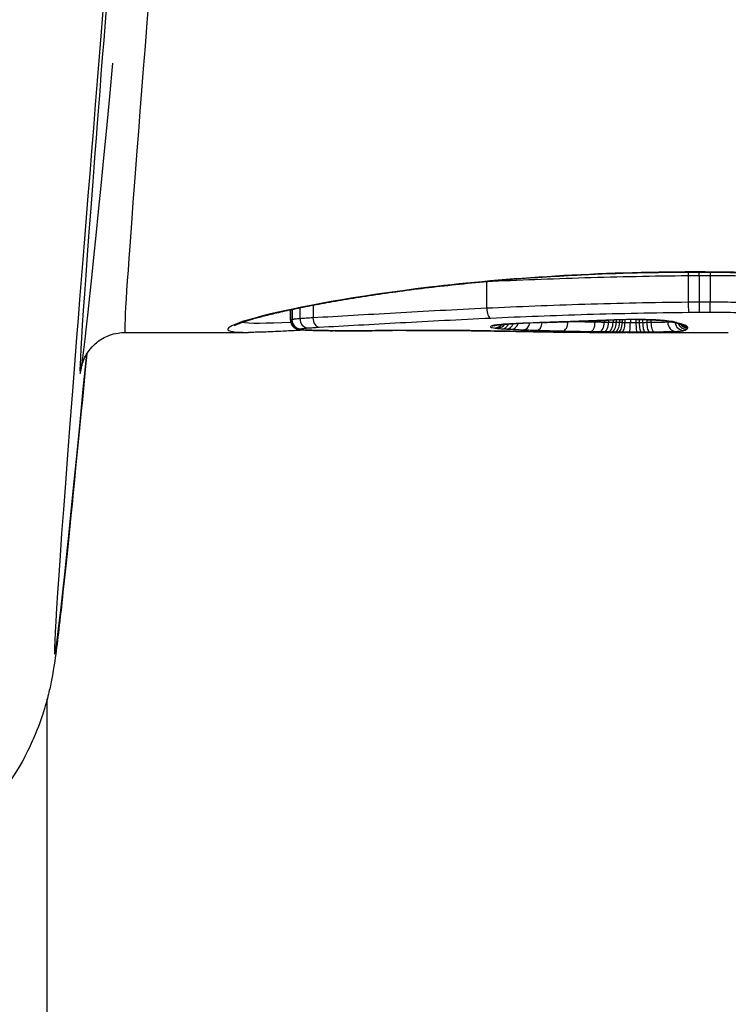
# Model space of a CAD drawing. Units: millimetres. Extents: x -4180 to 4084, y -2588 to 4864.
# Drawn here: x 967 to 975, y 365 to 376 of the extents above; entities that cross this region are included whole.
import ezdxf

# ---------------------------------------------------------------- set-up
doc = ezdxf.new("R2010")
doc.units = ezdxf.units.MM
doc.header["$LTSCALE"] = 45
doc.layers.add('SW_Toestellen', color=2, linetype='Continuous')

msp = doc.modelspace()

# ---------------------------------------------------------------- linework, layer by layer
at = {"layer": 'SW_Toestellen'}
for p, q in [((974.217, 373.47), (974.217, 373.472)), ((971.911, 373.366), (971.911, 373.067)), ((974.153, 373.432), (974.153, 373.134)), ((974.275, 373.433), (974.275, 373.135)), ((974.398, 373.433), (974.398, 373.135)), ((969.728, 372.934), (969.728, 373.051)), ((969.73, 373.051), (969.73, 372.936)), ((969.745, 373.054), (969.745, 372.94)), ((969.834, 373.073), (969.834, 372.951)), ((969.979, 373.102), (969.979, 372.961)), ((972.815, 372.918), (972.815, 372.918)), ((972.815, 372.918), (972.815, 372.918)), ((973.117, 372.928), (973.117, 372.912)), ((973.218, 372.932), (973.218, 372.91)), ((973.268, 372.934), (973.268, 372.91)), ((973.318, 372.936), (973.318, 372.909)), ((973.353, 372.937), (973.353, 372.908)), ((973.389, 372.939), (973.389, 372.908)), ((973.419, 372.939), (973.419, 372.908)), ((973.45, 372.94), (973.45, 372.907)), ((973.51, 372.941), (973.51, 372.907)), ((973.572, 372.942), (973.572, 372.907)), ((973.61, 372.942), (973.61, 372.907)), ((973.646, 372.941), (973.646, 372.907)), ((973.693, 372.941), (973.693, 372.908)), ((973.739, 372.939), (973.739, 372.908)), ((973.927, 372.925), (973.927, 372.912)), ((967.888, 372.799), (969.26, 372.799)), ((973.474, 372.799), (974.6, 372.799)), ((967.021, 250.688), (967.021, 368.719))]:
    msp.add_line(p, q, dxfattribs=at)
for centre, major_axis, ratio, start_param, end_param in [((970.325, 406.058), (-3.22, -36.841), 0.004096, 5.05103, 6.712724), ((970.85, 406.199), (-2.963, -33.4), 0.004156, 5.113916, 6.283554), ((970.352, 406.242), (-2.963, -33.9), 0.004096, 5.113905, 6.739048), ((974.274, 373.445), (0.0001, -0.1), 0.011506, 1.45157, 1.824346), ((974.401, 373.445), (-0.0003, -0.1), 0.023543, 4.463787, 4.831619), ((971.868, 373.375), (0.0049, -0.0999), 0.427449, 1.458912, 1.464931), ((974.277, 373.123), (0.0001, -0.1), 0.011619, 4.593163, 6.166962), ((974.396, 373.123), (-0.0003, -0.1), 0.023774, 0.116226, 1.690024), ((971.955, 373.058), (0.0047, -0.0999), 0.430846, 4.601427, 6.174663), ((969.83, 372.936), (-0.0005, -0.0999), 0.995657, 4.712389, 6.283218), ((969.842, 372.939), (-0.0012, -0.0999), 0.971404, 4.712389, 6.283362), ((969.918, 372.948), (0.0083, -0.0997), 0.834851, 4.61237, 6.18407), ((970.046, 372.957), (0.0054, -0.0999), 0.675977, 4.630593, 6.203016), ((972.137, 372.936), (-0.0058, -0.0998), 0.772193, 0.074547, 1.196415), ((972.192, 372.933), (-0.005, -0.0999), 0.738088, 0.067361, 1.246303), ((972.24, 372.997), (0.0041, -0.0999), 0.474039, 6.195885, 6.283185), ((973.832, 372.726), (3.335, 0.026), 0.062427, 1.966033, 2.066756), ((972.326, 372.927), (-0.0038, -0.0999), 0.672173, 0.055924, 1.35421), ((972.468, 372.922), (-0.0031, -0.1), 0.630102, 0.048616, 1.444324), ((972.543, 373.008), (0.0034, -0.0999), 0.383443, 6.195252, 6.283185), ((983.728, 591.347), (105.358, 196.823), 0.901655, 3.623145, 3.623877), ((972.694, 373.014), (0.0035, -0.0999), 0.383296, 6.193212, 6.283185), ((983.886, 591.362), (106.129, 196.522), 0.901293, 3.627195, 3.627927), ((972.759, 372.915), (-0.0021, -0.1), 0.561871, 0.037758, 1.610608), ((972.845, 373.019), (0.0035, -0.0999), 0.383148, 6.191173, 6.283185), ((985.797, 375.342), (34.005, 1.956), 0.053265, 4.31867, 4.322035), ((972.951, 373.023), (0.0036, -0.0999), 0.380038, 6.189876, 6.283185), ((985.808, 375.221), (34.018, 1.91), 0.049949, 4.322106, 4.32547), ((973.057, 373.026), (0.0036, -0.0999), 0.376924, 6.188592, 6.283185), ((982.732, 373.588), (25.69, 1.038), 0.011376, 4.325915, 4.334632), ((973.069, 372.91), (-0.0014, -0.1), 0.486219, 0.029182, 1.60227), ((973.167, 372.908), (-0.0014, -0.1), 0.514585, 0.02776, 1.600764), ((973.216, 372.907), (-0.0014, -0.1), 0.514939, 0.02672, 1.599723), ((973.266, 372.907), (-0.0013, -0.1), 0.515292, 0.025679, 1.59868), ((973.618, 372.879), (0.73, 0.001), 0.086347, 1.860343, 2.070471), ((973.303, 372.906), (-0.0012, -0.1), 0.50462, 0.024738, 1.597773), ((973.342, 372.906), (-0.0011, -0.1), 0.469515, 0.023441, 1.596578), ((973.377, 372.905), (-0.0009, -0.1), 0.425088, 0.022289, 1.595545), ((973.407, 373.039), (0.0027, -0.1), 0.280977, 6.187445, 6.283185), ((973.608, 372.879), (0.695, 0), 0.090383, 1.629851, 1.860665), ((973.416, 372.905), (-0.0007, -0.1), 0.342182, 0.020945, 1.594392), ((973.498, 372.905), (-0.0002, -0.1), 0.120498, 0.019229, 1.592985), ((973.567, 373.042), (0.0005, -0.1), 0.058047, 6.190322, 6.283185), ((973.583, 372.905), (0.0002, -0.1), 0.104072, 4.690246, 6.264013), ((973.63, 372.905), (0.0004, -0.1), 0.203299, 4.689809, 6.263484), ((973.673, 372.905), (0.0005, -0.1), 0.26242, 4.689284, 6.262876), ((973.725, 372.905), (0.0007, -0.1), 0.317861, 4.688519, 6.262015), ((973.774, 372.906), (0.0008, -0.1), 0.345947, 4.687803, 6.261243), ((973.863, 373.032), (-0.008, -0.0997), 0.665746, 0, 0.120202), ((974.012, 372.91), (0.0042, -0.0999), 0.847955, 4.661673, 6.233311), ((974.016, 373.01), (-0.0346, -0.0938), 0.973904, 0, 0.362432), ((974.107, 372.919), (0.0121, -0.0992), 0.995129, 4.712389, 6.159115), ((974.043, 373.001), (-0.0269, -0.0963), 0.959859, 0, 0.28319), ((963.617, 376.234), (10.847, -3.437), 0.010116, 5.998028, 6.00837), ((974.135, 372.932), (0.0343, -0.0939), 0.996848, 4.712389, 5.930902), ((974.074, 372.992), (-0.0268, -0.0963), 0.962751, 0, 0.280973), ((969.828, 372.933), (-0.06, -0.08), 0.99717, 0, 0.644851), ((969.835, 372.93), (-0.0204, -0.0979), 0.977766, 0, 0.209474), ((969.85, 372.928), (-0.0096, -0.0995), 0.914993, 0, 0.104927), ((969.937, 372.923), (-0.0043, -0.0999), 0.743878, 0, 0.057163), ((970.061, 372.919), (-0.0018, -0.1), 0.451309, 0, 0.039615), ((970.3, 372.837), (0.539, 0), 0.036336, 4.24768, 4.534482), ((970.206, 372.918), (-0.0006, -0.1), 0.177919, 0, 0.034439), ((970.379, 372.851), (0.982, 0), 0.033933, 4.534054, 4.703808), ((970.383, 372.863), (1.359, 0), 0.033756, 4.703807, 4.83074), ((970.371, 372.917), (0, -0.1), 0.0086, 6.283185, 6.316609), ((970.209, 372.919), (2.825, -0.001), 0.036094, 4.830903, 4.894238), ((970.543, 372.918), (0.0004, -0.1), 0.118306, 6.24924, 6.283185), ((970.719, 372.919), (0.0006, -0.1), 0.180972, 6.248096, 6.283185), ((969.991, 372.977), (4.028, -0.004), 0.039762, 4.894332, 4.930942), ((971.496, 372.727), (2.905, 0.002), 0.032779, 1.736023, 1.78977), ((970.864, 372.92), (0.0008, -0.1), 0.216871, 6.246932, 6.283185), ((971.017, 372.921), (0.0006, -0.1), 0.164193, 6.2464, 6.283185), ((971.818, 372.917), (-0.0015, -0.1), 0.414025, 0, 0.036384), ((971.972, 372.972), (0.0263, -0.0965), 0.969352, 6.009518, 6.283185), ((972.007, 372.946), (-0.0621, -0.0758), 0.9588, 0.660136, 1.570796), ((972.043, 372.943), (-0.0575, -0.0784), 0.918945, 0.583065, 1.570796), ((972.084, 372.939), (-0.007, -0.0998), 0.818329, 0.08604, 1.140871), ((972.495, 372.905), (-0.0017, -0.1), 0.652408, 0, 0.026548), ((974.149, 372.948), (0.0583, -0.0812), 0.999784, 4.712389, 5.659766), ((974.106, 372.983), (-0.0322, -0.0947), 0.976438, 0, 0.335215), ((974.146, 372.96), (-0.0673, -0.0739), 0.997847, 0, 0.739534), ((974.129, 372.973), (-0.0458, -0.0889), 0.98947, 0, 0.479832)]:
    msp.add_ellipse(centre, major_axis=major_axis, ratio=ratio, start_param=start_param, end_param=end_param, dxfattribs=at)
for points, knots in [([(974.217, 373.472), (973.174, 373.472), (972.133, 373.404), (970.451, 373.203), (969.798, 373.079), (969.079, 372.896), (968.958, 372.833), (969.109, 372.802), (969.173, 372.799), (969.261, 372.799)], [-1.6274534, -1.6274534, -1.6274534, -1.6274534, -1.3144261, -1.3144261, -1.0153022, -1.0153022, -0.7479974, -0.7479974, -0.6588714, -0.6588714, -0.6588714, -0.6588714]), ([(969.104, 372.874), (969.104, 372.874), (969.105, 372.875), (969.112, 372.879), (969.126, 372.886), (969.163, 372.901), (969.184, 372.909), (969.236, 372.927), (969.268, 372.937), (969.344, 372.959), (969.387, 372.97), (969.485, 372.995), (969.539, 373.008), (969.658, 373.036), (969.722, 373.05), (969.86, 373.079), (969.934, 373.093), (970.091, 373.123), (970.174, 373.138), (970.348, 373.168), (970.438, 373.183), (970.628, 373.212), (970.726, 373.227), (970.93, 373.256), (971.036, 373.27), (971.253, 373.297), (971.365, 373.31), (971.594, 373.335), (971.712, 373.348), (971.952, 373.37), (972.074, 373.381), (972.323, 373.401), (972.449, 373.41), (972.705, 373.426), (972.835, 373.433), (973.171, 373.45), (973.378, 373.457), (973.796, 373.468), (974.007, 373.47), (974.217, 373.47)], [0.8535009, 0.8535009, 0.8535009, 0.8535009, 0.8637927, 0.8637927, 0.9042944, 0.9042944, 0.9372597, 0.9372597, 0.9743236, 0.9743236, 1.0133469, 1.0133469, 1.0533024, 1.0533024, 1.0937454, 1.0937454, 1.134432, 1.134432, 1.1751186, 1.1751186, 1.2158052, 1.2158052, 1.2564917, 1.2564917, 1.2971783, 1.2971783, 1.3378649, 1.3378649, 1.3785514, 1.3785514, 1.419238, 1.419238, 1.4599246, 1.4599246, 1.5006111, 1.5006111, 1.5640323, 1.5640323, 1.6274534, 1.6274534, 1.6274534, 1.6274534]), ([(979.175, 372.799), (979.391, 372.799), (979.457, 372.822), (979.248, 372.93), (978.886, 373.027), (977.898, 373.206), (977.354, 373.286), (976.268, 373.395), (975.754, 373.432), (974.893, 373.465), (974.555, 373.472), (974.217, 373.472)], [-0.9685721, -0.9685721, -0.9685721, -0.9685721, -0.7479974, -0.7479974, -0.4740829, -0.4740829, -0.2633794, -0.2633794, -0.1012998, -0.1012998, 0, 0, 0, 0]), ([(974.217, 373.47), (974.352, 373.47), (974.488, 373.469), (974.757, 373.465), (974.891, 373.462), (975.158, 373.453), (975.291, 373.448), (975.554, 373.436), (975.684, 373.429), (975.941, 373.413), (976.068, 373.404), (976.317, 373.385), (976.44, 373.374), (976.681, 373.352), (976.799, 373.34), (977.03, 373.315), (977.142, 373.302), (977.361, 373.275), (977.467, 373.261), (977.673, 373.232), (977.772, 373.218), (977.964, 373.188), (978.055, 373.173), (978.231, 373.143), (978.315, 373.128), (978.474, 373.098), (978.549, 373.084), (978.69, 373.055), (978.755, 373.04), (978.877, 373.013), (978.933, 372.999), (979.035, 372.974), (979.08, 372.962), (979.16, 372.939), (979.195, 372.928), (979.248, 372.91), (979.268, 372.903), (979.308, 372.886), (979.325, 372.877), (979.33, 372.874), (979.33, 372.874), (979.33, 372.874)], [0, 0, 0, 0, 0.0406861, 0.0406861, 0.0813722, 0.0813722, 0.1220583, 0.1220583, 0.1627444, 0.1627444, 0.2034305, 0.2034305, 0.2441166, 0.2441166, 0.2848027, 0.2848027, 0.3254888, 0.3254888, 0.3661749, 0.3661749, 0.406861, 0.406861, 0.4475471, 0.4475471, 0.4882332, 0.4882332, 0.5289193, 0.5289193, 0.5696054, 0.5696054, 0.6100892, 0.6100892, 0.6501085, 0.6501085, 0.6892304, 0.6892304, 0.7203533, 0.7203533, 0.7670377, 0.7670377, 0.7739426, 0.7739426, 0.7739426, 0.7739426]), ([(971.911, 373.366), (972.263, 373.382), (972.629, 373.397), (973.38, 373.42), (973.765, 373.428), (974.153, 373.432)], [-0.237072, -0.237072, -0.237072, -0.237072, -0.118536, -0.118536, 0, 0, 0, 0]), ([(974.153, 373.432), (974.173, 373.432), (974.194, 373.433), (974.234, 373.433), (974.255, 373.433), (974.275, 373.433)], [-0.01335521, -0.01335521, -0.01335521, -0.01335521, -0.00667782, -0.00667782, 0, 0, 0, 0]), ([(974.275, 373.433), (974.296, 373.433), (974.316, 373.433), (974.357, 373.433), (974.378, 373.433), (974.398, 373.433)], [-0.01264738, -0.01264738, -0.01264738, -0.01264738, -0.00632368, -0.00632368, 0, 0, 0, 0]), ([(974.398, 373.433), (974.451, 373.433), (974.503, 373.433), (974.607, 373.432), (974.659, 373.431), (974.711, 373.43)], [-0.03246242, -0.03246242, -0.03246242, -0.03246242, -0.01623048, -0.01623048, 0, 0, 0, 0]), ([(974.153, 373.134), (973.765, 373.13), (973.38, 373.122), (972.629, 373.099), (972.262, 373.084), (971.911, 373.067)], [0, 0, 0, 0, 0.1150071, 0.1150071, 0.2300142, 0.2300142, 0.2300142, 0.2300142]), ([(974.275, 373.135), (974.255, 373.135), (974.234, 373.135), (974.194, 373.135), (974.173, 373.135), (974.153, 373.134)], [0, 0, 0, 0, 0.00560065, 0.00560065, 0.01120114, 0.01120114, 0.01120114, 0.01120114]), ([(974.153, 373.134), (974.153, 373.121), (974.153, 373.108), (974.154, 373.083), (974.155, 373.071), (974.157, 373.051), (974.158, 373.042), (974.16, 373.029), (974.162, 373.025), (974.163, 373.023), (974.163, 373.023), (974.163, 373.023)], [-0.01571578, -0.01571578, -0.01571578, -0.01571578, -0.01180986, -0.01180986, -0.00790363, -0.00790363, -0.00399679, -0.00399679, 0, 0, 0.00007306, 0.00007306, 0.00007306, 0.00007306]), ([(974.398, 373.135), (974.378, 373.135), (974.357, 373.135), (974.316, 373.135), (974.296, 373.135), (974.275, 373.135)], [0, 0, 0, 0, 0.00596894, 0.00596894, 0.01193789, 0.01193789, 0.01193789, 0.01193789]), ([(974.711, 373.132), (974.659, 373.133), (974.607, 373.134), (974.503, 373.135), (974.451, 373.135), (974.398, 373.135)], [0, 0, 0, 0, 0.0151599, 0.0151599, 0.03032023, 0.03032023, 0.03032023, 0.03032023]), ([(971.911, 373.067), (971.559, 373.05), (971.219, 373.032), (970.573, 372.995), (970.266, 372.977), (969.979, 372.961)], [0, 0, 0, 0, 0.1157158, 0.1157158, 0.2313824, 0.2313824, 0.2313824, 0.2313824]), ([(971.955, 372.959), (972.3, 372.975), (972.661, 372.989), (973.4, 373.011), (973.779, 373.019), (974.161, 373.023), (974.162, 373.023), (974.163, 373.023), (974.163, 373.023)], [-0.2300142, -0.2300142, -0.2300142, -0.2300142, -0.1150071, -0.1150071, 0, 0, 0, 0.0001768, 0.0001768, 0.0001768, 0.0001768]), ([(974.163, 373.023), (974.164, 373.023), (974.164, 373.023), (974.165, 373.023), (974.183, 373.023), (974.202, 373.024), (974.239, 373.024), (974.258, 373.024), (974.277, 373.024)], [-0.01137133, -0.01137133, -0.01137133, -0.01137133, -0.01120114, -0.01120114, -0.01120114, -0.00560065, -0.00560065, 0, 0, 0, 0]), ([(974.277, 373.024), (974.296, 373.024), (974.316, 373.024), (974.356, 373.024), (974.376, 373.024), (974.396, 373.024)], [-0.01193789, -0.01193789, -0.01193789, -0.01193789, -0.00596894, -0.00596894, 0, 0, 0, 0]), ([(974.396, 373.024), (974.446, 373.024), (974.497, 373.023), (974.598, 373.023), (974.648, 373.022), (974.698, 373.021)], [-0.03032023, -0.03032023, -0.03032023, -0.03032023, -0.0151599, -0.0151599, 0, 0, 0, 0]), ([(969.73, 372.936), (969.729, 372.936), (969.728, 372.935), (969.728, 372.934), (969.728, 372.934), (969.728, 372.934)], [0, 0, 0, 0, 0.00338985, 0.00338985, 0.004303738, 0.004303738, 0.004303738, 0.004303738]), ([(969.728, 372.934), (969.728, 372.925), (969.729, 372.916), (969.733, 372.9), (969.736, 372.893), (969.743, 372.881), (969.746, 372.875), (969.753, 372.867), (969.756, 372.863), (969.763, 372.857), (969.766, 372.855), (969.768, 372.853)], [0.004303738, 0.004303738, 0.004303738, 0.004303738, 0.00479893, 0.00479893, 0.005294122, 0.005294122, 0.005789315, 0.005789315, 0.006284507, 0.006284507, 0.006779699, 0.006779699, 0.006779699, 0.006779699]), ([(969.745, 372.94), (969.742, 372.94), (969.739, 372.939), (969.734, 372.938), (969.732, 372.937), (969.73, 372.936)], [0, 0, 0, 0, 0.003515004, 0.003515004, 0.007030009, 0.007030009, 0.007030009, 0.007030009]), ([(969.834, 372.951), (969.814, 372.949), (969.796, 372.948), (969.766, 372.944), (969.754, 372.942), (969.745, 372.94)], [0, 0, 0, 0, 0.00946408, 0.00946408, 0.01892286, 0.01892286, 0.01892286, 0.01892286]), ([(969.979, 372.961), (969.951, 372.96), (969.925, 372.958), (969.877, 372.955), (969.855, 372.953), (969.834, 372.951)], [0, 0, 0, 0, 0.00996832, 0.00996832, 0.0199317, 0.0199317, 0.0199317, 0.0199317]), ([(970.046, 372.857), (970.33, 372.872), (970.633, 372.89), (971.272, 372.925), (971.607, 372.942), (971.955, 372.959)], [-0.2313824, -0.2313824, -0.2313824, -0.2313824, -0.1157158, -0.1157158, 0, 0, 0, 0]), ([(972.24, 372.897), (972.187, 372.895), (972.14, 372.892), (972.061, 372.886), (972.03, 372.883), (971.992, 372.877), (971.98, 372.875), (971.972, 372.872)], [-0.0450603, -0.0450603, -0.0450603, -0.0450603, -0.02722934, -0.02722934, -0.01047282, -0.01047282, 0, 0, 0, 0]), ([(971.998, 372.876), (971.999, 372.876), (972.004, 372.877), (972.018, 372.88), (972.03, 372.881), (972.058, 372.885), (972.074, 372.886), (972.111, 372.889), (972.132, 372.891), (972.176, 372.894), (972.2, 372.895), (972.232, 372.897), (972.238, 372.897), (972.244, 372.897)], [0, 0, 0, 0, 0.00690986, 0.00690986, 0.01592192, 0.01592192, 0.02493398, 0.02493398, 0.03394604, 0.03394604, 0.0429581, 0.0429581, 0.0450603, 0.0450603, 0.0450603, 0.0450603]), ([(972.543, 372.909), (972.491, 372.907), (972.44, 372.905), (972.339, 372.901), (972.289, 372.899), (972.24, 372.897)], [-0.03366142, -0.03366142, -0.03366142, -0.03366142, -0.01682981, -0.01682981, 0, 0, 0, 0]), ([(972.694, 372.914), (972.669, 372.913), (972.644, 372.912), (972.593, 372.91), (972.568, 372.91), (972.543, 372.909)], [-0.01634449, -0.01634449, -0.01634449, -0.01634449, -0.00817225, -0.00817225, 0, 0, 0, 0]), ([(972.845, 372.919), (972.82, 372.918), (972.795, 372.917), (972.744, 372.916), (972.719, 372.915), (972.694, 372.914)], [-0.0163445, -0.0163445, -0.0163445, -0.0163445, -0.00817225, -0.00817225, 0, 0, 0, 0]), ([(973.117, 372.912), (973.066, 372.913), (973.015, 372.914), (972.914, 372.916), (972.864, 372.917), (972.815, 372.918)], [0, 0, 0, 0, 0.01819602, 0.01819602, 0.03639002, 0.03639002, 0.03639002, 0.03639002]), ([(972.951, 372.923), (972.933, 372.922), (972.916, 372.922), (972.88, 372.92), (972.863, 372.92), (972.845, 372.919)], [-0.01146001, -0.01146001, -0.01146001, -0.01146001, -0.00572999, -0.00572999, 0, 0, 0, 0]), ([(973.057, 372.927), (973.039, 372.926), (973.021, 372.925), (972.986, 372.924), (972.968, 372.924), (972.951, 372.923)], [-0.01146009, -0.01146009, -0.01146009, -0.01146009, -0.00573003, -0.00573003, 0, 0, 0, 0]), ([(973.264, 372.934), (973.23, 372.933), (973.197, 372.932), (973.128, 372.929), (973.092, 372.928), (973.057, 372.927)], [-0.02235599, -0.02235599, -0.02235599, -0.02235599, -0.01147124, -0.01147124, 0, 0, 0, 0]), ([(973.218, 372.91), (973.201, 372.911), (973.185, 372.911), (973.151, 372.911), (973.134, 372.912), (973.117, 372.912)], [0, 0, 0, 0, 0.00564439, 0.00564439, 0.01128903, 0.01128903, 0.01128903, 0.01128903]), ([(973.268, 372.91), (973.26, 372.91), (973.251, 372.91), (973.235, 372.91), (973.226, 372.91), (973.218, 372.91)], [0, 0, 0, 0, 0.002902281, 0.002902281, 0.005804562, 0.005804562, 0.005804562, 0.005804562]), ([(973.407, 372.94), (973.381, 372.939), (973.356, 372.938), (973.308, 372.936), (973.286, 372.935), (973.264, 372.934)], [-0.01611524, -0.01611524, -0.01611524, -0.01611524, -0.00805762, -0.00805762, -0.00062884, -0.00062884, -0.00062884, -0.00062884]), ([(973.264, 372.934), (973.264, 372.934), (973.264, 372.934), (973.266, 372.934), (973.267, 372.934), (973.268, 372.934)], [-0.000073139, -0.000073139, -0.000073139, -0.000073139, 0, 0, 0.000952455, 0.000952455, 0.000952455, 0.000952455]), ([(973.318, 372.909), (973.309, 372.909), (973.301, 372.909), (973.284, 372.909), (973.276, 372.909), (973.268, 372.91)], [0, 0, 0, 0, 0.002902278, 0.002902278, 0.005804555, 0.005804555, 0.005804555, 0.005804555]), ([(973.353, 372.908), (973.347, 372.908), (973.341, 372.909), (973.329, 372.909), (973.323, 372.909), (973.318, 372.909)], [0, 0, 0, 0, 0.002119644, 0.002119644, 0.004239288, 0.004239288, 0.004239288, 0.004239288]), ([(973.389, 372.908), (973.383, 372.908), (973.377, 372.908), (973.365, 372.908), (973.359, 372.908), (973.353, 372.908)], [0, 0, 0, 0, 0.002258545, 0.002258545, 0.004517091, 0.004517091, 0.004517091, 0.004517091]), ([(973.419, 372.908), (973.414, 372.908), (973.409, 372.908), (973.399, 372.908), (973.394, 372.908), (973.389, 372.908)], [0, 0, 0, 0, 0.001941629, 0.001941629, 0.003883258, 0.003883258, 0.003883258, 0.003883258]), ([(973.567, 372.942), (973.54, 372.942), (973.513, 372.942), (973.46, 372.941), (973.433, 372.94), (973.407, 372.94)], [-0.01624523, -0.01624523, -0.01624523, -0.01624523, -0.00812235, -0.00812235, 0, 0, 0, 0]), ([(973.45, 372.907), (973.445, 372.907), (973.44, 372.907), (973.429, 372.907), (973.424, 372.907), (973.419, 372.908)], [0, 0, 0, 0, 0.002141832, 0.002141832, 0.004283663, 0.004283663, 0.004283663, 0.004283663]), ([(973.51, 372.907), (973.5, 372.907), (973.49, 372.907), (973.47, 372.907), (973.46, 372.907), (973.45, 372.907)], [0, 0, 0, 0, 0.004234071, 0.004234071, 0.008468142, 0.008468142, 0.008468142, 0.008468142]), ([(973.572, 372.907), (973.562, 372.907), (973.552, 372.907), (973.531, 372.907), (973.521, 372.907), (973.51, 372.907)], [0, 0, 0, 0, 0.004217956, 0.004217956, 0.008435913, 0.008435913, 0.008435913, 0.008435913]), ([(973.863, 372.933), (973.834, 372.935), (973.802, 372.937), (973.729, 372.94), (973.688, 372.941), (973.62, 372.942), (973.593, 372.942), (973.567, 372.942)], [-0.0321852, -0.0321852, -0.0321852, -0.0321852, -0.02064179, -0.02064179, -0.00793915, -0.00793915, 0, 0, 0, 0]), ([(973.567, 372.942), (973.588, 372.942), (973.609, 372.942), (973.651, 372.941), (973.672, 372.941), (973.712, 372.94), (973.732, 372.939), (973.77, 372.938), (973.789, 372.937), (973.823, 372.935), (973.84, 372.934), (973.855, 372.933)], [0, 0, 0, 0, 0.00643704, 0.00643704, 0.01287408, 0.01287408, 0.01931112, 0.01931112, 0.02574816, 0.02574816, 0.0321852, 0.0321852, 0.0321852, 0.0321852]), ([(973.61, 372.907), (973.603, 372.907), (973.597, 372.907), (973.585, 372.907), (973.578, 372.907), (973.572, 372.907)], [0, 0, 0, 0, 0.002395695, 0.002395695, 0.004791389, 0.004791389, 0.004791389, 0.004791389]), ([(973.646, 372.907), (973.64, 372.907), (973.634, 372.907), (973.622, 372.907), (973.616, 372.907), (973.61, 372.907)], [0, 0, 0, 0, 0.0021982, 0.0021982, 0.0043964, 0.0043964, 0.0043964, 0.0043964]), ([(973.693, 372.908), (973.685, 372.908), (973.678, 372.907), (973.662, 372.907), (973.654, 372.907), (973.646, 372.907)], [0, 0, 0, 0, 0.002723973, 0.002723973, 0.005447947, 0.005447947, 0.005447947, 0.005447947]), ([(973.739, 372.908), (973.731, 372.908), (973.724, 372.908), (973.708, 372.908), (973.701, 372.908), (973.693, 372.908)], [0, 0, 0, 0, 0.002583424, 0.002583424, 0.005166849, 0.005166849, 0.005166849, 0.005166849]), ([(973.927, 372.912), (973.906, 372.911), (973.878, 372.91), (973.814, 372.909), (973.778, 372.908), (973.739, 372.908)], [0, 0, 0, 0, 0.01568976, 0.01568976, 0.03138493, 0.03138493, 0.03138493, 0.03138493]), ([(973.855, 372.933), (973.87, 372.931), (973.883, 372.93), (973.909, 372.928), (973.921, 372.926), (973.941, 372.924), (973.951, 372.922), (973.966, 372.92), (973.972, 372.918), (973.979, 372.917), (973.982, 372.916), (973.981, 372.916)], [0, 0, 0, 0, 0.00620033, 0.00620033, 0.01240065, 0.01240065, 0.01860098, 0.01860098, 0.02480131, 0.02480131, 0.02968766, 0.02968766, 0.02968766, 0.02968766]), ([(974.016, 372.91), (974.005, 372.914), (973.986, 372.918), (973.934, 372.926), (973.901, 372.93), (973.863, 372.933)], [-0.03100163, -0.03100163, -0.03100163, -0.03100163, -0.01550323, -0.01550323, 0, 0, 0, 0]), ([(973.983, 372.915), (973.982, 372.915), (973.982, 372.915), (973.968, 372.914), (973.95, 372.913), (973.927, 372.912)], [0.01429922, 0.01429922, 0.01429922, 0.01429922, 0.01491948, 0.01491948, 0.02984226, 0.02984226, 0.02984226, 0.02984226]), ([(973.981, 372.916), (973.983, 372.915), (973.985, 372.914), (973.99, 372.913), (973.992, 372.912), (973.997, 372.911), (973.999, 372.91), (974.004, 372.908), (974.006, 372.908), (974.011, 372.906), (974.013, 372.905), (974.016, 372.905)], [0, 0, 0, 0, 0.00221322, 0.00221322, 0.00442644, 0.00442644, 0.00663966, 0.00663966, 0.00885288, 0.00885288, 0.0110661, 0.0110661, 0.0110661, 0.0110661]), ([(974.043, 372.901), (974.038, 372.903), (974.033, 372.904), (974.024, 372.907), (974.02, 372.909), (974.016, 372.91)], [-0.0110661, -0.0110661, -0.0110661, -0.0110661, -0.00553292, -0.00553292, 0, 0, 0, 0]), ([(974.074, 372.893), (974.069, 372.894), (974.064, 372.896), (974.053, 372.898), (974.048, 372.9), (974.043, 372.901)], [-0.01176367, -0.01176367, -0.01176367, -0.01176367, -0.00588186, -0.00588186, 0, 0, 0, 0]), ([(974.047, 372.896), (974.049, 372.895), (974.051, 372.895), (974.055, 372.894), (974.057, 372.893), (974.061, 372.892), (974.063, 372.892), (974.066, 372.891), (974.068, 372.89), (974.071, 372.889), (974.072, 372.889), (974.074, 372.888)], [0, 0, 0, 0, 0.00273689, 0.00273689, 0.00547377, 0.00547377, 0.00821066, 0.00821066, 0.01094755, 0.01094755, 0.01368443, 0.01368443, 0.01368443, 0.01368443]), ([(967.404, 372.419), (967.404, 372.419), (967.405, 372.422), (967.411, 372.446), (967.413, 372.46), (967.437, 372.515), (967.444, 372.529), (967.468, 372.571), (967.485, 372.599), (967.547, 372.666), (967.581, 372.699), (967.68, 372.756), (967.739, 372.781), (967.834, 372.796), (967.861, 372.799), (967.888, 372.799)], [-0.08581447, -0.08581447, -0.08581447, -0.08581447, -0.07043106, -0.07043106, -0.05881012, -0.05881012, -0.05569322, -0.05569322, -0.05207577, -0.05207577, -0.04972496, -0.04972496, -0.04785617, -0.04785617, -0.04718918, -0.04718918, -0.04718918, -0.04718918]), ([(969.892, 372.825), (969.864, 372.823), (969.837, 372.822), (969.753, 372.817), (969.698, 372.814), (969.567, 372.807), (969.496, 372.804), (969.367, 372.8), (969.31, 372.799), (969.26, 372.799)], [0.5121299, 0.5121299, 0.5121299, 0.5121299, 0.5270971, 0.5270971, 0.5600407, 0.5600407, 0.6094561, 0.6094561, 0.6588714, 0.6588714, 0.6588714, 0.6588714]), ([(969.768, 372.853), (969.775, 372.848), (969.78, 372.845), (969.789, 372.841), (969.792, 372.839), (969.798, 372.837), (969.801, 372.836), (969.806, 372.835), (969.808, 372.834), (969.812, 372.833), (969.813, 372.833), (969.815, 372.832)], [0, 0, 0, 0, 0.001067717, 0.001067717, 0.002135434, 0.002135434, 0.003203152, 0.003203152, 0.004270869, 0.004270869, 0.005338586, 0.005338586, 0.005338586, 0.005338586]), ([(969.815, 372.832), (969.817, 372.832), (969.819, 372.832), (969.822, 372.831), (969.824, 372.831), (969.827, 372.83), (969.829, 372.83), (969.832, 372.83), (969.834, 372.83), (969.837, 372.829), (969.839, 372.829), (969.84, 372.829)], [0, 0, 0, 0, 0.000945837, 0.000945837, 0.001891674, 0.001891674, 0.002837511, 0.002837511, 0.003783347, 0.003783347, 0.004729184, 0.004729184, 0.004729184, 0.004729184]), ([(969.828, 372.833), (969.828, 372.833), (969.827, 372.834), (969.828, 372.835), (969.829, 372.835), (969.83, 372.836)], [-0.006779699, -0.006779699, -0.006779699, -0.006779699, -0.00338985, -0.00338985, 0, 0, 0, 0]), ([(969.835, 372.83), (969.834, 372.831), (969.832, 372.831), (969.83, 372.832), (969.829, 372.832), (969.828, 372.833)], [-0.005338586, -0.005338586, -0.005338586, -0.005338586, -0.002669293, -0.002669293, 0, 0, 0, 0]), ([(969.83, 372.836), (969.831, 372.837), (969.833, 372.837), (969.837, 372.838), (969.839, 372.839), (969.842, 372.839)], [-0.007030009, -0.007030009, -0.007030009, -0.007030009, -0.003515004, -0.003515004, 0, 0, 0, 0]), ([(969.85, 372.829), (969.847, 372.829), (969.844, 372.829), (969.839, 372.83), (969.837, 372.83), (969.835, 372.83)], [-0.004729184, -0.004729184, -0.004729184, -0.004729184, -0.002364592, -0.002364592, 0, 0, 0, 0]), ([(969.84, 372.829), (969.845, 372.828), (969.85, 372.828), (969.861, 372.827), (969.867, 372.827), (969.879, 372.826), (969.885, 372.825), (969.898, 372.825), (969.905, 372.824), (969.918, 372.824), (969.926, 372.823), (969.933, 372.823)], [0, 0, 0, 0, 0.00324471, 0.00324471, 0.00648941, 0.00648941, 0.00973412, 0.00973412, 0.01297883, 0.01297883, 0.01622353, 0.01622353, 0.01622353, 0.01622353]), ([(969.842, 372.839), (969.85, 372.841), (969.86, 372.842), (969.885, 372.845), (969.9, 372.847), (969.918, 372.848)], [-0.01892286, -0.01892286, -0.01892286, -0.01892286, -0.00946408, -0.00946408, 0, 0, 0, 0]), ([(969.937, 372.823), (969.919, 372.824), (969.903, 372.825), (969.874, 372.826), (969.861, 372.827), (969.85, 372.829)], [-0.01622353, -0.01622353, -0.01622353, -0.01622353, -0.008109, -0.008109, 0, 0, 0, 0]), ([(969.918, 372.848), (969.936, 372.85), (969.956, 372.851), (969.999, 372.854), (970.022, 372.856), (970.046, 372.857)], [-0.0199317, -0.0199317, -0.0199317, -0.0199317, -0.00996832, -0.00996832, 0, 0, 0, 0]), ([(969.933, 372.823), (969.94, 372.823), (969.948, 372.822), (969.963, 372.822), (969.971, 372.822), (969.988, 372.821), (969.996, 372.821), (970.013, 372.82), (970.022, 372.82), (970.04, 372.82), (970.05, 372.82), (970.059, 372.82)], [0, 0, 0, 0, 0.00312984, 0.00312984, 0.00625968, 0.00625968, 0.00938951, 0.00938951, 0.01251935, 0.01251935, 0.01564919, 0.01564919, 0.01564919, 0.01564919]), ([(970.061, 372.82), (970.038, 372.82), (970.015, 372.82), (969.974, 372.822), (969.955, 372.822), (969.937, 372.823)], [-0.01564919, -0.01564919, -0.01564919, -0.01564919, -0.00782103, -0.00782103, 0, 0, 0, 0]), ([(970.206, 372.818), (970.181, 372.818), (970.156, 372.818), (970.107, 372.819), (970.084, 372.819), (970.061, 372.82)], [-0.01533467, -0.01533467, -0.01533467, -0.01533467, -0.00766577, -0.00766577, 0, 0, 0, 0]), ([(970.371, 372.817), (970.343, 372.817), (970.316, 372.817), (970.26, 372.818), (970.233, 372.818), (970.206, 372.818)], [-0.01661636, -0.01661636, -0.01661636, -0.01661636, -0.00830792, -0.00830792, 0, 0, 0, 0]), ([(970.543, 372.818), (970.514, 372.818), (970.486, 372.817), (970.428, 372.817), (970.4, 372.817), (970.371, 372.817)], [-0.01721016, -0.01721016, -0.01721016, -0.01721016, -0.00860519, -0.00860519, 0, 0, 0, 0]), ([(970.719, 372.819), (970.69, 372.818), (970.661, 372.818), (970.602, 372.818), (970.572, 372.818), (970.543, 372.818)], [-0.01786625, -0.01786625, -0.01786625, -0.01786625, -0.00893326, -0.00893326, 0, 0, 0, 0]), ([(970.864, 372.82), (970.84, 372.819), (970.816, 372.819), (970.768, 372.819), (970.743, 372.819), (970.719, 372.819)], [-0.01473097, -0.01473097, -0.01473097, -0.01473097, -0.00736557, -0.00736557, 0, 0, 0, 0]), ([(971.017, 372.821), (970.991, 372.821), (970.966, 372.82), (970.915, 372.82), (970.889, 372.82), (970.864, 372.82)], [-0.01563277, -0.01563277, -0.01563277, -0.01563277, -0.00781628, -0.00781628, 0, 0, 0, 0]), ([(971.818, 372.817), (971.694, 372.819), (971.561, 372.82), (971.29, 372.822), (971.152, 372.821), (971.017, 372.821)], [-0.08196649, -0.08196649, -0.08196649, -0.08196649, -0.04098684, -0.04098684, 0, 0, 0, 0]), ([(971.018, 372.821), (971.071, 372.821), (971.126, 372.821), (971.235, 372.821), (971.289, 372.821), (971.398, 372.821), (971.452, 372.821), (971.559, 372.82), (971.612, 372.82), (971.716, 372.818), (971.767, 372.818), (971.816, 372.817)], [0, 0, 0, 0, 0.0163933, 0.0163933, 0.03278659, 0.03278659, 0.04917989, 0.04917989, 0.06557319, 0.06557319, 0.08196649, 0.08196649, 0.08196649, 0.08196649]), ([(971.816, 372.817), (971.865, 372.816), (971.914, 372.815), (972.009, 372.814), (972.055, 372.813), (972.148, 372.812), (972.193, 372.811), (972.282, 372.809), (972.325, 372.808), (972.411, 372.807), (972.452, 372.806), (972.493, 372.805)], [0, 0, 0, 0, 0.01612284, 0.01612284, 0.03224567, 0.03224567, 0.04836851, 0.04836851, 0.06449134, 0.06449134, 0.08061418, 0.08061418, 0.08061418, 0.08061418]), ([(972.495, 372.805), (972.393, 372.807), (972.285, 372.809), (972.059, 372.813), (971.94, 372.815), (971.818, 372.817)], [-0.08061418, -0.08061418, -0.08061418, -0.08061418, -0.04031401, -0.04031401, 0, 0, 0, 0]), ([(971.972, 372.872), (971.955, 372.868), (971.949, 372.863), (971.961, 372.854), (971.978, 372.85), (972.007, 372.846)], [-0.04403009, -0.04403009, -0.04403009, -0.04403009, -0.02201598, -0.02201598, 0, 0, 0, 0]), ([(972.007, 372.846), (972.012, 372.846), (972.018, 372.845), (972.03, 372.844), (972.037, 372.843), (972.043, 372.843)], [-0.008063945, -0.008063945, -0.008063945, -0.008063945, -0.004031972, -0.004031972, 0, 0, 0, 0]), ([(972.043, 372.843), (972.05, 372.842), (972.056, 372.842), (972.07, 372.84), (972.077, 372.84), (972.084, 372.839)], [-0.007595249, -0.007595249, -0.007595249, -0.007595249, -0.003797625, -0.003797625, 0, 0, 0, 0]), ([(972.084, 372.839), (972.093, 372.839), (972.101, 372.838), (972.119, 372.837), (972.127, 372.837), (972.137, 372.836)], [-0.008653419, -0.008653419, -0.008653419, -0.008653419, -0.004326709, -0.004326709, 0, 0, 0, 0]), ([(972.137, 372.836), (972.146, 372.836), (972.155, 372.835), (972.173, 372.834), (972.182, 372.834), (972.192, 372.833)], [-0.008413926, -0.008413926, -0.008413926, -0.008413926, -0.004206963, -0.004206963, 0, 0, 0, 0]), ([(972.192, 372.833), (972.213, 372.832), (972.235, 372.831), (972.28, 372.829), (972.303, 372.828), (972.326, 372.827)], [-0.01901859, -0.01901859, -0.01901859, -0.01901859, -0.00950986, -0.00950986, 0, 0, 0, 0]), ([(972.326, 372.827), (972.349, 372.826), (972.373, 372.826), (972.42, 372.824), (972.444, 372.823), (972.468, 372.822)], [-0.01865322, -0.01865322, -0.01865322, -0.01865322, -0.00932696, -0.00932696, 0, 0, 0, 0]), ([(972.468, 372.822), (972.515, 372.821), (972.562, 372.82), (972.66, 372.817), (972.709, 372.816), (972.759, 372.815)], [-0.03634585, -0.03634585, -0.03634585, -0.03634585, -0.01817396, -0.01817396, 0, 0, 0, 0]), ([(972.493, 372.805), (972.523, 372.805), (972.553, 372.804), (972.613, 372.804), (972.644, 372.803), (972.705, 372.802), (972.736, 372.802), (972.799, 372.801), (972.83, 372.801), (972.894, 372.801), (972.926, 372.8), (972.958, 372.8)], [0, 0, 0, 0, 0.01173346, 0.01173346, 0.02346693, 0.02346693, 0.03520039, 0.03520039, 0.04693386, 0.04693386, 0.05866732, 0.05866732, 0.05866732, 0.05866732]), ([(972.958, 372.8), (972.878, 372.801), (972.799, 372.801), (972.645, 372.803), (972.569, 372.804), (972.495, 372.805)], [-0.05866732, -0.05866732, -0.05866732, -0.05866732, -0.02933132, -0.02933132, 0, 0, 0, 0]), ([(972.759, 372.815), (972.809, 372.814), (972.86, 372.813), (972.963, 372.811), (973.016, 372.81), (973.069, 372.81)], [-0.03639002, -0.03639002, -0.03639002, -0.03639002, -0.01819602, -0.01819602, 0, 0, 0, 0]), ([(973.458, 372.799), (973.372, 372.799), (973.287, 372.799), (973.12, 372.799), (973.039, 372.8), (972.958, 372.8)], [-0.05846675, -0.05846675, -0.05846675, -0.05846675, -0.02923081, -0.02923081, 0, 0, 0, 0]), ([(972.958, 372.8), (972.99, 372.8), (973.023, 372.8), (973.088, 372.799), (973.12, 372.799), (973.187, 372.799), (973.22, 372.799), (973.287, 372.799), (973.321, 372.799), (973.389, 372.799), (973.424, 372.799), (973.458, 372.799)], [0.00007871, 0.00007871, 0.00007871, 0.00007871, 0.01169335, 0.01169335, 0.0233867, 0.0233867, 0.03508005, 0.03508005, 0.0467734, 0.0467734, 0.05846675, 0.05846675, 0.05846675, 0.05846675]), ([(973.069, 372.81), (973.085, 372.809), (973.102, 372.809), (973.134, 372.809), (973.15, 372.808), (973.167, 372.808)], [-0.01128903, -0.01128903, -0.01128903, -0.01128903, -0.00564439, -0.00564439, 0, 0, 0, 0]), ([(973.167, 372.808), (973.175, 372.808), (973.183, 372.808), (973.2, 372.808), (973.208, 372.808), (973.216, 372.807)], [-0.005804562, -0.005804562, -0.005804562, -0.005804562, -0.002902281, -0.002902281, 0, 0, 0, 0]), ([(973.216, 372.807), (973.225, 372.807), (973.233, 372.807), (973.249, 372.807), (973.258, 372.807), (973.266, 372.807)], [-0.005804555, -0.005804555, -0.005804555, -0.005804555, -0.002902278, -0.002902278, 0, 0, 0, 0]), ([(973.266, 372.807), (973.272, 372.807), (973.278, 372.807), (973.29, 372.806), (973.296, 372.806), (973.303, 372.806)], [-0.004239288, -0.004239288, -0.004239288, -0.004239288, -0.002119644, -0.002119644, 0, 0, 0, 0]), ([(973.303, 372.806), (973.309, 372.806), (973.316, 372.806), (973.329, 372.806), (973.335, 372.806), (973.342, 372.806)], [-0.004517091, -0.004517091, -0.004517091, -0.004517091, -0.002258545, -0.002258545, 0, 0, 0, 0]), ([(973.342, 372.806), (973.348, 372.806), (973.353, 372.806), (973.365, 372.806), (973.371, 372.806), (973.377, 372.805)], [-0.003883258, -0.003883258, -0.003883258, -0.003883258, -0.001941629, -0.001941629, 0, 0, 0, 0]), ([(973.377, 372.805), (973.383, 372.805), (973.39, 372.805), (973.403, 372.805), (973.41, 372.805), (973.416, 372.805)], [-0.004283663, -0.004283663, -0.004283663, -0.004283663, -0.002141832, -0.002141832, 0, 0, 0, 0]), ([(973.416, 372.805), (973.429, 372.805), (973.443, 372.805), (973.47, 372.805), (973.484, 372.805), (973.498, 372.805)], [-0.008468142, -0.008468142, -0.008468142, -0.008468142, -0.004234071, -0.004234071, 0, 0, 0, 0]), ([(973.498, 372.805), (973.512, 372.805), (973.526, 372.805), (973.555, 372.805), (973.569, 372.805), (973.583, 372.805)], [-0.008435913, -0.008435913, -0.008435913, -0.008435913, -0.004217956, -0.004217956, 0, 0, 0, 0]), ([(973.583, 372.805), (973.591, 372.805), (973.598, 372.805), (973.614, 372.805), (973.622, 372.805), (973.63, 372.805)], [-0.004791389, -0.004791389, -0.004791389, -0.004791389, -0.002395695, -0.002395695, 0, 0, 0, 0]), ([(973.63, 372.805), (973.637, 372.805), (973.644, 372.805), (973.658, 372.805), (973.666, 372.805), (973.673, 372.805)], [-0.0043964, -0.0043964, -0.0043964, -0.0043964, -0.0021982, -0.0021982, 0, 0, 0, 0]), ([(973.673, 372.805), (973.681, 372.805), (973.69, 372.805), (973.708, 372.805), (973.716, 372.805), (973.725, 372.805)], [-0.005447947, -0.005447947, -0.005447947, -0.005447947, -0.002723973, -0.002723973, 0, 0, 0, 0]), ([(973.725, 372.805), (973.733, 372.805), (973.741, 372.806), (973.757, 372.806), (973.765, 372.806), (973.774, 372.806)], [-0.005166849, -0.005166849, -0.005166849, -0.005166849, -0.002583424, -0.002583424, 0, 0, 0, 0]), ([(973.774, 372.806), (973.823, 372.806), (973.869, 372.807), (973.95, 372.808), (973.985, 372.809), (974.012, 372.81)], [-0.03138493, -0.03138493, -0.03138493, -0.03138493, -0.01568976, -0.01568976, -0.00002624, -0.00002624, -0.00002624, -0.00002624]), ([(974.012, 372.81), (974.039, 372.811), (974.06, 372.813), (974.092, 372.816), (974.103, 372.817), (974.107, 372.819)], [-0.02984226, -0.02984226, -0.02984226, -0.02984226, -0.01491948, -0.01491948, 0, 0, 0, 0]), ([(974.106, 372.883), (974.101, 372.885), (974.096, 372.886), (974.086, 372.889), (974.08, 372.891), (974.074, 372.893)], [-0.01368443, -0.01368443, -0.01368443, -0.01368443, -0.00684233, -0.00684233, 0, 0, 0, 0]), ([(974.074, 372.888), (974.075, 372.888), (974.076, 372.887), (974.078, 372.886), (974.079, 372.886), (974.081, 372.885), (974.081, 372.885), (974.082, 372.885), (974.083, 372.885), (974.083, 372.884), (974.083, 372.884), (974.083, 372.884)], [0, 0, 0, 0, 0.00277401, 0.00277401, 0.00554803, 0.00554803, 0.00832204, 0.00832204, 0.01109606, 0.01109606, 0.01297042, 0.01297042, 0.01297042, 0.01297042]), ([(974.129, 372.874), (974.126, 372.875), (974.123, 372.877), (974.115, 372.88), (974.111, 372.881), (974.106, 372.883)], [-0.01387007, -0.01387007, -0.01387007, -0.01387007, -0.00693515, -0.00693515, 0, 0, 0, 0]), ([(974.107, 372.819), (974.113, 372.821), (974.118, 372.823), (974.127, 372.827), (974.131, 372.83), (974.135, 372.832)], [-0.03279446, -0.03279446, -0.03279446, -0.03279446, -0.01639718, -0.01639718, 0, 0, 0, 0]), ([(974.146, 372.86), (974.145, 372.862), (974.143, 372.864), (974.137, 372.869), (974.133, 372.871), (974.129, 372.874)], [-0.02083613, -0.02083613, -0.02083613, -0.02083613, -0.01041817, -0.01041817, 0, 0, 0, 0]), ([(974.135, 372.832), (974.139, 372.834), (974.142, 372.837), (974.147, 372.843), (974.148, 372.845), (974.149, 372.848)], [-0.0330872, -0.0330872, -0.0330872, -0.0330872, -0.01654354, -0.01654354, 0, 0, 0, 0]), ([(974.149, 372.848), (974.149, 372.85), (974.149, 372.852), (974.148, 372.856), (974.148, 372.858), (974.146, 372.86)], [-0.02043176, -0.02043176, -0.02043176, -0.02043176, -0.01021589, -0.01021589, 0, 0, 0, 0]), ([(967.461, 372.559), (967.371, 371.621), (967.296, 370.866), (967.198, 369.921), (967.167, 369.629), (967.127, 369.297), (967.116, 369.209), (967.09, 369.043), (967.084, 368.992), (967.047, 368.822), (967.036, 368.772), (967.006, 368.662), (966.995, 368.623), (966.957, 368.504), (966.928, 368.415), (966.81, 368.148), (966.744, 367.99), (966.468, 367.609), (966.363, 367.476), (966.087, 367.21), (965.947, 367.09), (965.528, 366.817), (965.219, 366.659), (964.827, 366.564)], [-0.47812, -0.47812, -0.47812, -0.47812, -0.295951, -0.295951, -0.1720835, -0.1720835, -0.1101498, -0.1101498, -0.0791829, -0.0791829, -0.0693034, -0.0693034, -0.065074, -0.065074, -0.0588359, -0.0588359, -0.0536775, -0.0536775, -0.0515304, -0.0515304, -0.0500532, -0.0500532, -0.0482161, -0.0482161, -0.0482161, -0.0482161])]:
    msp.add_open_spline(points, degree=3, knots=knots, dxfattribs=at)
for points in [[(974.152, 373.47), (974.153, 373.458), (974.153, 373.445), (974.153, 373.432)], [(971.898, 373.365), (971.902, 373.365), (971.907, 373.365), (971.911, 373.366)], [(969.731, 372.91), (969.455, 372.897), (969.267, 372.894), (969.182, 372.908)], [(971.997, 372.875), (971.997, 372.875), (971.997, 372.875), (971.998, 372.876)], [(973.474, 372.799), (973.469, 372.799), (973.464, 372.799), (973.458, 372.799)]]:
    msp.add_open_spline(points, degree=3, dxfattribs=at)

doc.saveas('drawing.dxf')
